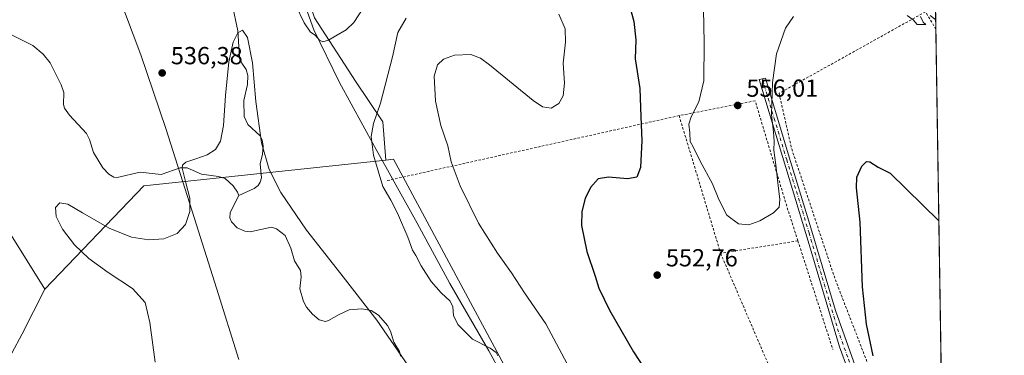
# Model space of a CAD drawing. Units: metres. Extents: x 603583 to 607016, y 4759289 to 4761655.
# Drawn here: x 606616 to 607016, y 4760986 to 4761122 of the extents above; entities that cross this region are included whole.
import ezdxf

# ---------------------------------------------------------------- set-up
doc = ezdxf.new("R2010")
doc.units = ezdxf.units.M
doc.header["$MEASUREMENT"] = 0
doc.linetypes.add('DGN Style 2', pattern=[1.6480167562047852, 0.988810053722871, -0.6592067024819142])
doc.linetypes.add('DGN Style 4', pattern=[2.6384748266838614, 1.318413404963828, -0.6592067024819142, 0.001648016756204785, -0.6592067024819142])
for name, color, linetype, lineweight in [('Alambrada', 7, 'DGN Style 2', 0), ('Arbolado forestal CxS', 92, 'Continuous', 0), ('Camino Cxs', 7, 'Continuous', 0), ('Camino eje', 30, 'DGN Style 4', 13), ('Cementerio Cxs', 135, 'Continuous', 0), ('Comarca CxS', 21, 'Continuous', 0), ('Comunidad Autónoma CxS', 142, 'Continuous', 0), ('Corriente natural lineal', 142, 'Continuous', 13), ('Curva de nivel maestra', 30, 'Continuous', 30), ('Curva de nivel normal', 30, 'Continuous', 0), ('Entidad de ámbito territorial', 7, 'Continuous', 0), ('Entidad de ámbito territorial CxS', 92, 'Continuous', 0), ('Espacio natural protegido CxS', 121, 'Continuous', 0), ('Municipio CxS', 4, 'Continuous', 0), ('Pista no pavimentada Cxs', 111, 'Continuous', 0), ('Prado CxS', 92, 'Continuous', 0), ('Provincia CxS', 1, 'Continuous', 0), ('Punto de cota en terreno', 7, 'Continuous', 0), ('Rótulo de punto de cota en terreno', 7, 'Continuous', 0)]:
    doc.layers.add(name, color=color, linetype=linetype, lineweight=lineweight)
doc.styles.add('Style-Arial', font='txt')

# ---------------------------------------------------------------- blocks, each defined once
blk = doc.blocks.new('*U7')
at = {"layer": 'Arbolado forestal CxS', "color": 92, "linetype": 'Continuous', "lineweight": 0}
blk.add_polyline3d([(606606.2478999998, 4760974.585000001, 540.1071999999986), (606612.9199000001, 4760986.975299999, 538.9879999999976), (606617.1854999998, 4760994.848300001, 538.2946999999986), (606626.3532999996, 4761013.0244, 535.7094999999972), (606666.4715, 4761055.0099, 535.0598000000027), (606764.7632999998, 4761065.4191, 540.5512000000017), (606767.8649000004, 4761065.747099999, 541.0654000000068), (606881.9647000004, 4760853.191299999, 539.4146999999939)], dxfattribs=at)
blk = doc.blocks.new('*U8')
at = {"layer": 'Prado CxS', "color": 92, "linetype": 'Continuous', "lineweight": 0}
for points in [[(606980.4408999998, 4761595.2282, 553.2770000000019), (606995.2637999998, 4760646.608700001, 533.9098999999987)], [(606881.9647000004, 4760853.191299999, 539.4146999999939), (606767.8649000004, 4761065.747099999, 541.0654000000068), (606764.7632999998, 4761065.4191, 540.5512000000017), (606763.4637000002, 4761080.942100001, 539.9766999999993), (606752.4483000003, 4761097.4671, 537.2593000000053), (606735.7953000005, 4761123.173699999, 540.8917999999976), (606700.8472999996, 4761230.935699999, 541.7367999999988), (606677.5484999996, 4761292.098300001, 541.5880000000034), (606664.4420999996, 4761324.135299999, 542.1131000000023), (606668.8119000001, 4761340.1545, 542.5), (606687.7433000002, 4761369.279100001, 544.2725999999967), (606687.7437000005, 4761392.5789, 543.875)]]:
    blk.add_polyline3d(points, dxfattribs=at)
blk = doc.blocks.new('*U15')
at = {"layer": 'Entidad de ámbito territorial CxS', "color": 92, "linetype": 'Continuous', "lineweight": 0, "flags": 128}
for points in [[(606821.5580000007, 4760960.408999999), (606806.5590000014, 4760987.947000002), (606790.673000001, 4761015.347), (606777.4820000002, 4761039.728), (606760.1619999999, 4761070.926000001), (606745.9410000007, 4761096.947000001), (606735.4469999992, 4761118.309000001), (606730.8759999995, 4761131.348999999), (606725.1700000004, 4761149.921999999), (606724.5239999995, 4761152.425000002), (606724.3570000007, 4761153.259000001), (606720.2320000004, 4761168.471000001), (606716.427, 4761181.139), (606710.2230000001, 4761205.601), (606702.6050000001, 4761231.699), (606697.2670000001, 4761239.91), (606690.6339999997, 4761250.292), (606686.2290000003, 4761257.187), (606666.4790000003, 4761290.008999999), (606650.9879999994, 4761316.016000001), (606629.8210000009, 4761350.982000001), (606609.8069999998, 4761384.818)], [(606449.729913942, 4761646.652639268), (606979.5100008164, 4761654.799982348), (606995.4955905324, 4760631.77530495)]]:
    blk.add_lwpolyline(points, dxfattribs=at)
blk = doc.blocks.new('*U16')
at = {"layer": 'Entidad de ámbito territorial CxS', "color": 92, "linetype": 'Continuous', "lineweight": 0, "flags": 128}
for points in [[(606705.0930000005, 4760984.482999999), (606696.0530000012, 4761013.361999999), (606686.0990000007, 4761044.644), (606675.4890000003, 4761078.207000001), (606665.2959999993, 4761108.089000001), (606655.9109999998, 4761133.022), (606645.3909999989, 4761157.180000001), (606633.8189999998, 4761185.012), (606621.2269999993, 4761213.213), (606615.7910000007, 4761223.828000001)], [(606609.8069999998, 4761384.818), (606629.8210000009, 4761350.982000001), (606650.9879999994, 4761316.016000001), (606666.4790000003, 4761290.008999999), (606686.2290000003, 4761257.187), (606690.6339999997, 4761250.292), (606697.2670000001, 4761239.91), (606702.6050000001, 4761231.699), (606710.2230000001, 4761205.601), (606716.427, 4761181.139), (606720.2320000004, 4761168.471000001), (606724.3570000007, 4761153.259000001), (606724.5239999995, 4761152.425000002), (606725.1700000004, 4761149.921999999), (606730.8759999995, 4761131.348999999), (606735.4469999992, 4761118.309000001), (606745.9410000007, 4761096.947000001), (606760.1619999999, 4761070.926000001), (606777.4820000002, 4761039.728), (606790.673000001, 4761015.347), (606806.5590000014, 4760987.947000002), (606821.5580000007, 4760960.408999999)]]:
    blk.add_lwpolyline(points, dxfattribs=at)
blk = doc.blocks.new('5PATER')
at = {"layer": 'Cementerio Cxs', "linetype": 'Continuous', "lineweight": 0}
h = blk.add_hatch(color=51, dxfattribs=at)
edge = h.paths.add_edge_path()
edge.add_ellipse((0, 0), major_axis=(-0.1095731443231308, -0.1110710700762829), ratio=0.9994222409660322, start_angle=0, end_angle=360)

msp = doc.modelspace()

# ---------------------------------------------------------------- linework, layer by layer
at = {"layer": 'Alambrada', "color": 7, "linetype": 'DGN Style 2', "lineweight": 0, "extrusion": (0.416009859438241, 0.2751781689026901, 0.8667253153159525), "elevation": 1563150.421462619, "flags": 128}
msp.add_lwpolyline([(3636115.115638093, -2715126.425141141), (3636117.06388399, -2715126.625227048), (3636123.39114874, -2715126.902901378)], dxfattribs=at)
at = {"layer": 'Alambrada', "color": 7, "linetype": 'DGN Style 2', "lineweight": 0, "extrusion": (0.05267950085562183, 0.0117252799284612, 0.9985426320394147), "elevation": 88350.49025868112, "flags": 128}
msp.add_lwpolyline([(4515505.798003611, -1624384.634177232), (4515505.79800361, -1624262.75965204)], dxfattribs=at)
at = {"layer": 'Alambrada', "color": 7, "linetype": 'DGN Style 2', "lineweight": 0, "extrusion": (0.005096479449470115, -0.01690060296649103, 0.9998441856192344), "elevation": -76816.36431512194, "flags": 128}
msp.add_lwpolyline([(1955633.032886904, 4382444.813975328), (1955633.032886904, 4382386.408062433)], dxfattribs=at)
at = {"layer": 'Alambrada', "color": 7, "linetype": 'DGN Style 2', "lineweight": 0, "extrusion": (-0.05891262466877243, -0.009586929986174438, 0.9982171073609571), "elevation": -80843.8304136694, "flags": 128}
msp.add_lwpolyline([(-4601733.56459072, 1361363.663554387), (-4601733.56459072, 1361331.854588954)], dxfattribs=at)
at = {"layer": 'Alambrada', "color": 7, "linetype": 'DGN Style 2', "lineweight": 0, "extrusion": (0.01135576125058876, -0.03534861083355181, 0.999310523510364), "elevation": -160847.2995488204, "flags": 128}
msp.add_lwpolyline([(2034034.834407577, 4344263.917798663), (2034034.834407577, 4344217.524059793)], dxfattribs=at)
at = {"layer": 'Alambrada', "color": 7, "linetype": 'DGN Style 2', "lineweight": 0, "extrusion": (0.0228954826061193, -0.05335761189659534, 0.9983129580091232), "elevation": -239587.8127441778, "flags": 128}
msp.add_lwpolyline([(2435119.479781358, 4128983.257642151), (2435119.479781358, 4128914.848437478)], dxfattribs=at)
at = {"layer": 'Alambrada', "color": 7, "linetype": 'DGN Style 2', "lineweight": 0}
for points in [[(606983.6700999998, 4761125.620100001, 555.4241000000038), (606924.2801000001, 4761092.530099999, 555.3506999999954), (606929.3901000004, 4761069.970100001, 553.8879000000015), (606947.1001000004, 4761016.840100001, 551.9263999999966), (606964.0701000001, 4760972.850099999, 550.9507000000012), (606991.4600999998, 4760889.710100001, 548.936799999996), (606991.4654000001, 4760889.694, 548.9363000000012)], [(606931.9101, 4761032.6501, 556.8007999999973), (606927.8901000004, 4761045.140100001, 555.2335000000021), (606914.5500999996, 4761089.5001, 562.8282000000036), (606883.7100999998, 4761083.460100001, 555.9331999999995)]]:
    msp.add_polyline3d(points, dxfattribs=at)
at = {"layer": 'Arbolado forestal CxS', "color": 92, "linetype": 'Continuous', "lineweight": 0, "extrusion": (-0.06366509332324892, 0.07623147344229891, 0.9950555353089386), "elevation": 324851.1752360937, "flags": 128}
msp.add_lwpolyline([(-3517598.723913903, -3249135.05822626), (-3517516.609299802, -3249190.348144118), (-3517458.904158026, -3249183.806668423)], dxfattribs=at)
msp.add_lwpolyline([(-3517598.723913903, -3249135.05822626), (-3517516.609299802, -3249190.348144118), (-3517458.904158026, -3249183.806668423)], dxfattribs=at)
at = {"layer": 'Arbolado forestal CxS', "color": 92, "linetype": 'Continuous', "lineweight": 0}
for points in [[(606687.7437000005, 4761392.5789, 543.875), (606687.7433000002, 4761369.279100001, 544.2725999999967), (606668.8119000001, 4761340.1545, 542.5), (606664.4420999996, 4761324.135299999, 542.1131000000023), (606677.5484999996, 4761292.098300001, 541.5880000000034), (606700.8472999996, 4761230.935699999, 541.7367999999988), (606735.7953000005, 4761123.173699999, 540.8917999999976), (606752.4483000003, 4761097.4671, 537.2593000000053), (606763.4637000002, 4761080.942100001, 539.9766999999993), (606764.7632999998, 4761065.4191, 540.5512000000017), (606666.4715, 4761055.0099, 535.0598000000027), (606626.3532999996, 4761013.0244, 535.7094999999972), (606583.8891000003, 4761080.921900001, 536.9035000000003)], [(606687.7437000005, 4761392.5789, 543.875), (606687.7433000002, 4761369.279100001, 544.2725999999967), (606668.8119000001, 4761340.1545, 542.5), (606664.4420999996, 4761324.135299999, 542.1131000000023), (606677.5484999996, 4761292.098300001, 541.5880000000034), (606700.8472999996, 4761230.935699999, 541.7367999999988), (606735.7953000005, 4761123.173699999, 540.8917999999976), (606752.4483000003, 4761097.4671, 537.2593000000053), (606763.4637000002, 4761080.942100001, 539.9766999999993), (606764.7632999998, 4761065.4191, 540.5512000000017)], [(606536.2883000001, 4761191.053300001, 536.2351000000053), (606573.3324999996, 4761097.1709, 535.9477999999945), (606583.8891000003, 4761080.921900001, 536.9035000000003), (606626.3532999996, 4761013.0244, 535.7094999999972)], [(606536.2883000001, 4761191.053300001, 536.2351000000053), (606573.3324999996, 4761097.1709, 535.9477999999945), (606583.8891000003, 4761080.921900001, 536.9035000000003), (606626.3532999996, 4761013.0244, 535.7094999999972)], [(606583.8891000003, 4761080.921900001, 536.9035000000003), (606626.3532999996, 4761013.0244, 535.7094999999972), (606617.1854999998, 4760994.848300001, 538.2946999999986), (606612.9199000001, 4760986.975299999, 538.9879999999976)], [(606995.2637999998, 4760646.608700001, 533.9098999999987), (606995.2607000005, 4760646.6119, 533.9100000000036), (606977.8229, 4760658.197000001, 534.2660000000033), (606965.3923000004, 4760673.130100001, 534.3752999999997), (606960.4590999996, 4760678.4573, 534.6432000000059), (606945.5361000003, 4760707.7849, 535.1294000000053), (606881.9647000004, 4760853.191299999, 539.4146999999939), (606767.8649000004, 4761065.747099999, 541.0654000000068), (606764.7632999998, 4761065.4191, 540.5512000000017)], [(606606.2478999998, 4760974.585000001, 540.1071999999986), (606612.9199000001, 4760986.975299999, 538.9879999999976), (606617.1854999998, 4760994.848300001, 538.2946999999986), (606626.3532999996, 4761013.0244, 535.7094999999972)], [(606606.2478999998, 4760974.585000001, 540.1071999999986), (606612.9199000001, 4760986.975299999, 538.9879999999976), (606617.1854999998, 4760994.848300001, 538.2946999999986), (606626.3532999996, 4761013.0244, 535.7094999999972)]]:
    msp.add_polyline3d(points, dxfattribs=at)
at = {"layer": 'Camino Cxs', "color": 7, "linetype": 'Continuous', "lineweight": 0}
msp.add_polyline3d([(606958.5869000005, 4760971.941500001, 552.126099999994), (606955.5197000002, 4760971.196699999, 552.3429999999935), (606948.8501000004, 4760989.550100001, 554.6091000000015), (606936.4501, 4761031.140100001, 555.1255999999995), (606916.1401000004, 4761098.130100001, 555.9714999999997), (606918.8000999996, 4761098.6501, 555.6074999999983), (606928.4301000005, 4761066.530099999, 554.3649000000005), (606936.4101, 4761040.630100001, 553.5850000000064), (606947.1501000002, 4761004.3301, 555.017200000002), (606955.9600999998, 4760979.530099999, 552.2909999999974)], close=True, dxfattribs=at)
msp.add_polyline3d([(606955.5197000002, 4760971.196699999, 552.3429999999935), (606948.8501000004, 4760989.550100001, 554.6091000000015), (606936.4501, 4761031.140100001, 555.1255999999995), (606916.1401000004, 4761098.130100001, 555.9714999999997), (606918.8000999996, 4761098.6501, 555.6074999999983), (606928.4301000005, 4761066.530099999, 554.3649000000005), (606936.4101, 4761040.630100001, 553.5850000000064), (606947.1501000002, 4761004.3301, 555.017200000002), (606955.9600999998, 4760979.530099999, 552.2909999999974), (606958.5869000005, 4760971.941500001, 552.126099999994)], dxfattribs=at)
at = {"layer": 'Camino eje', "color": 30, "linetype": 'DGN Style 4', "lineweight": 13}
msp.add_polyline3d([(606917.4700999996, 4761098.390100001, 555.9014000000025), (606922.2851, 4761082.3301, 557.2544000000053), (606927.3624999998, 4761065.5825, 554.7807999999932), (606931.3525, 4761052.6325, 554.2863000000071), (606936.4301000005, 4761035.8851, 554.0810000000056), (606941.8000999996, 4761017.735099999, 553.7666000000027), (606948.0000999998, 4760996.940099999, 555.7954999999929), (606952.4051000001, 4760984.540100001, 552.1166999999987), (606957.1135, 4760971.583699999, 552.1981999999989)], dxfattribs=at)
at = {"layer": 'Comarca CxS', "color": 21, "linetype": 'Continuous', "lineweight": 0, "flags": 128}
msp.add_lwpolyline([(604901.660263644, 4759308.826702776), (603618.2600007901, 4759289.099982372), (603616.7403047781, 4759389.550586159), (603608.428833579, 4759938.93375342), (603583.2600007916, 4761602.569982347), (603741.5213999995, 4761605.003900002), (604133.4095504795, 4761611.030581828), (604462.1420186759, 4761616.086112469), (604668.422377259, 4761619.258413523), (605741.4384495756, 4761635.760018529), (606343.6515182031, 4761645.021288628), (606449.729913942, 4761646.652639268), (606979.5100008164, 4761654.799982348), (606995.4955905324, 4760631.77530495), (606999.1858263037, 4760395.612465311), (607007.5097056221, 4759862.911820108), (607010.725399986, 4759657.118055296), (607011.1302392482, 4759631.209686343), (607015.6600008182, 4759341.319982371), (606895.9990260851, 4759339.480724087), (606524.6559000007, 4759333.7731), (605114.0513610122, 4759312.091159398)], close=True, dxfattribs=at)
at = {"layer": 'Comunidad Autónoma CxS', "color": 142, "linetype": 'Continuous', "lineweight": 0, "flags": 128}
msp.add_lwpolyline([(604901.660263644, 4759308.826702776), (603618.2600007901, 4759289.099982372), (603616.7403047781, 4759389.550586159), (603608.428833579, 4759938.93375342), (603583.2600007916, 4761602.569982347), (603741.5213999995, 4761605.003900002), (604133.4095504795, 4761611.030581828), (604462.1420186759, 4761616.086112469), (604668.422377259, 4761619.258413523), (605741.4384495756, 4761635.760018529), (606343.6515182031, 4761645.021288628), (606449.729913942, 4761646.652639268), (606979.5100008164, 4761654.799982348), (606995.4955905324, 4760631.77530495), (606999.1858263037, 4760395.612465311), (607007.5097056221, 4759862.911820108), (607010.725399986, 4759657.118055296), (607011.1302392482, 4759631.209686343), (607015.6600008182, 4759341.319982371), (606895.9990260851, 4759339.480724087), (606524.6559000007, 4759333.7731), (605114.0513610122, 4759312.091159398)], close=True, dxfattribs=at)
at = {"layer": 'Corriente natural lineal', "color": 142, "linetype": 'Continuous', "lineweight": 13}
for points in [[(606702.3058000002, 4761128.785499999, 535.0501999999979), (606704.6310000002, 4761117.8475, 535.0745000000024), (606705.3757999997, 4761107.1786, 535.0651000000071), (606706.2323000003, 4761104.7368, 534.9695000000065), (606708.057, 4761102.180199999, 534.8133999999991), (606708.7166999998, 4761099.803200001, 534.800700000007), (606708.5894999999, 4761096.166400001, 534.7758999999933), (606707.0850999998, 4761089.5909, 534.7088999999978), (606707.2585000005, 4761083.1195, 534.7103999999963), (606708.6917000003, 4761079.894400001, 534.8552000000054), (606713.7408999996, 4761075.203600001, 535.1340000000055), (606714.4888000004, 4761073.6952, 535.1698000000034), (606714.8901000004, 4761070.9968, 535.1515000000073), (606714.6710999999, 4761067.875200001, 535.0727999999945), (606713.7110000001, 4761063.881200001, 534.9247999999934), (606714.2188999997, 4761058.265699999, 534.718599999993), (606713.7892000005, 4761056.462300001, 534.6689000000042), (606712.8784999996, 4761055.134, 534.6343000000053), (606711.3224999999, 4761053.868899999, 534.6462000000029), (606705, 4761051, 534.7244999999966)], [(606609.6275000004, 4761117.9224, 535.5121999999974), (606621.5296, 4761111.937700001, 535.5641999999935), (606625.6843999998, 4761108.370100001, 535.5504999999976), (606628.5427000001, 4761104.8376, 535.5188000000053), (606632.9758000001, 4761096.007900001, 535.4554999999964), (606634.0607000003, 4761092.830399999, 535.5041000000056), (606633.8810999999, 4761088.0274, 535.4560999999958), (606634.3453000003, 4761086.478499999, 535.4155000000028), (606636.3777000001, 4761083.687899999, 535.3334000000032), (606643.306, 4761076.1845, 535.3463000000047), (606644.5197000002, 4761073.788699999, 535.3493000000017), (606646.1260000002, 4761068.4663, 535.305600000007), (606649.9305999996, 4761062.3211, 535.3585000000021), (606652.3147999998, 4761059.757200001, 535.2786000000051), (606654.3143999996, 4761058.485900001, 535.2412999999942), (606655.7278000005, 4761058.297300001, 535.2513999999937), (606665.0449000001, 4761060.562799999, 535.1882000000041), (606673.5917999997, 4761059.6118, 535.0228000000062), (606681.2308999998, 4761062.257300001, 535.0754000000015), (606684.1391000003, 4761062.327299999, 535.0690999999933), (606689.9116000002, 4761059.697699999, 535.1064999999944), (606696.8789999997, 4761058.742500001, 534.934699999998), (606699.4961999999, 4761057.901699999, 534.8944000000047), (606702.8057000004, 4761054.895400001, 534.8365000000049), (606704.5774999997, 4761052.338, 534.7317000000039), (606705, 4761051, 534.7244999999966)], [(606705, 4761051, 534.7244999999966), (606701.4859999996, 4761044.1688, 534.7958000000071), (606701.4219000004, 4761041.925200001, 534.8163999999961), (606702.0497000003, 4761040.3498, 534.825800000006), (606704.3816999998, 4761037.894500001, 534.8552999999956), (606707.4425999997, 4761036.4834, 534.8234999999986), (606709.6919999998, 4761036.276500001, 534.8166000000056), (606718.2988999998, 4761038.1446, 534.7045999999973), (606720.3207, 4761037.4286, 534.7902999999933), (606723.8019000003, 4761034.744100001, 534.818499999994), (606726.2049000004, 4761029.6514, 534.5391999999993), (606727.6711999997, 4761024.5689, 534.4005999999936), (606730.0853000004, 4761020.580600001, 534.5659000000014), (606730.3964000001, 4761018.0712, 534.625199999995), (606729.8360000001, 4761013.113299999, 534.5681999999942), (606731.2560999999, 4761008.032099999, 534.501099999994), (606732.5268999999, 4761005.634, 534.4293000000034), (606734.9318000004, 4761002.854699999, 534.5102999999945), (606737.6604000004, 4761000.6106, 534.5619000000006), (606740.1903999997, 4760999.898200001, 534.5329000000056), (606741.4744999995, 4761000.221899999, 534.5332000000053), (606745.733, 4761002.710200001, 534.5207999999984), (606749.8826000001, 4761004.567, 534.4348999999929), (606755.0091000004, 4761005.0349, 534.4812999999995), (606758.7369999997, 4761004.357799999, 534.5953000000009), (606761.7144999999, 4761002.373000001, 534.5099999999948), (606765.4368000003, 4760998.299900001, 534.6907000000066), (606766.6600000003, 4760995.8903, 534.5354999999981), (606767.9560000002, 4760991.4987, 534.3932000000059), (606770.3165999996, 4760987.732200001, 534.7945999999939), (606770.6267999997, 4760985.858300001, 534.7651999999945)]]:
    msp.add_polyline3d(points, dxfattribs=at)
at = {"layer": 'Curva de nivel maestra', "color": 30, "linetype": 'Continuous', "lineweight": 30, "elevation": 550, "flags": 128}
for points in [[(606861.1500000004, 4761137.120100001), (606865.3399999999, 4761121.720100001), (606866.2000000002, 4761114.270099999), (606865.9100000003, 4761106.5601), (606867.7999999998, 4761094.540100001), (606868.1299999999, 4761082.9801), (606868.54, 4761073.3301), (606868.1100000005, 4761062.340100001), (606866.5099999999, 4761058.530099999), (606862.7300000006, 4761057.850099999), (606855.1100000005, 4761058.5001), (606850.8899999997, 4761057.7501), (606847.7599999999, 4761054.280099999), (606845.6299999999, 4761049.7501), (606844.2300000006, 4761044.5601), (606844.0800000001, 4761038.790100001), (606846.2800000003, 4761028.340100001), (606849.5899999999, 4761018.2301), (606851.0899999999, 4761013.440099999), (606855.5199999996, 4761004.4801), (606865.1600000003, 4760987.5601), (606873.0999999996, 4760975.5001)], [(606962.5099999999, 4760985.9801), (606959.7199999997, 4760998.720100001), (606958.1600000003, 4761013.960100001), (606957.1799999997, 4761040.2501), (606955.7199999997, 4761054.120100001), (606955.8799999999, 4761058.4801), (606957.8600000005, 4761062.880100001), (606959.7199999997, 4761064.9001), (606961.1100000005, 4761064.6501), (606964.5, 4761062.5701), (606969.2999999998, 4761060.040100001), (606989.1052999999, 4761040.734300001)]]:
    msp.add_lwpolyline(points, dxfattribs=at)
at = {"layer": 'Curva de nivel normal', "color": 30, "linetype": 'Continuous', "lineweight": 0, "flags": 128}
for points, elevation in [([(606724.7800000003, 4761135.41), (606731.5800000001, 4761121.16), (606734.1399999997, 4761117.310000001), (606736.0700000003, 4761116.17), (606737.7999999998, 4761114.060000001), (606739.1600000003, 4761113.439999999), (606741.4500000002, 4761114.100000001), (606744.3799999999, 4761115.91), (606748.5999999996, 4761118.25), (606751.7599999999, 4761121.289999999), (606755.8499999996, 4761127.49)], 540), ([(606834.9199999999, 4761124.67), (606837.5, 4761118.66), (606837.5800000001, 4761113.33), (606836.7100000001, 4761104.77), (606837.1799999997, 4761096.58), (606836.6600000003, 4761091.539999999), (606834.8499999996, 4761088.449999999), (606831.7999999998, 4761086.439999999), (606828.2400000002, 4761087.09), (606824.4699999997, 4761089.58), (606806.7300000006, 4761104.09), (606803.0999999996, 4761106.82), (606799.1399999997, 4761108.300000001), (606792.5700000003, 4761108.029999999), (606788.0899999999, 4761106.34), (606785.6900000004, 4761104.100000001), (606784.3300000001, 4761099.5), (606784.8700000001, 4761089.369999999), (606787.04, 4761079.439999999), (606789.8399999999, 4761071.24), (606791.2199999997, 4761064.65), (606794.8300000001, 4761055), (606802.3600000005, 4761039.789999999), (606809.9800000006, 4761027.600000001), (606815.6900000004, 4761019.65), (606820.9800000006, 4761011.51), (606829.6200000001, 4760998.92), (606838.25, 4760982.699999999)], 545), ([(606893.5800000001, 4761126.560000001), (606893.9400000004, 4761113.180000001), (606893.79, 4761097.65), (606891.7599999999, 4761089.100000001), (606888.5999999996, 4761083.029999999), (606887.6799999997, 4761080.060000001), (606888.0499999998, 4761076.529999999), (606888.2199999997, 4761072.949999999), (606889.4199999999, 4761070.82), (606892.2000000002, 4761064.930000001), (606897.3200000003, 4761055.720000001), (606899.8600000005, 4761049.439999999), (606903.1399999997, 4761043.039999999), (606907.7599999999, 4761039.49), (606911.9400000004, 4761039.060000001), (606916.4299999997, 4761040.74), (606922.0099999999, 4761044.01), (606924.3399999999, 4761046.34), (606924.6200000001, 4761049.34), (606923.7300000006, 4761056.220000001), (606923.0199999996, 4761063.480000001), (606922.0999999996, 4761069.5), (606922.25, 4761072.930000001), (606922.04, 4761076.74), (606921.1900000004, 4761083.92), (606921.54, 4761096.970000001), (606923.2800000003, 4761108.58), (606926.8600000005, 4761118.949999999), (606930.0899999999, 4761123.74)], 555), ([(606976.2199999997, 4761124.109999999), (606978.6600000003, 4761122.350000001), (606980.3499999996, 4761120.449999999), (606983.8499999996, 4761120.460000001), (606982.7400000002, 4761121.470000001), (606981.6299999999, 4761123.699999999)], 555), ([(606985.5899999999, 4761124.15), (606987.8309000004, 4761122.291200001)], 555), ([(606773, 4761123.060000001), (606769.6200000001, 4761117.17), (606767.3600000005, 4761107.289999999), (606762.5999999996, 4761088.550000001), (606759.7400000002, 4761080.26), (606758.8200000003, 4761074.960000001), (606759.6500000004, 4761067.4), (606763.5099999999, 4761054.640000001), (606766.6900000004, 4761049.100000001), (606769.4600000001, 4761043.859999999), (606773.6500000004, 4761034.119999999), (606775.5199999996, 4761028.880000001), (606776.8200000003, 4761026.630000001), (606779.0599999996, 4761022.460000001), (606783.0800000001, 4761016.140000001), (606787.1100000005, 4761011.51), (606790.7999999998, 4761008.17), (606791.9500000002, 4761005.880000001), (606792.1399999997, 4761002.350000001), (606793.9199999999, 4760998.609999999), (606799.9000000004, 4760992.710000001), (606807, 4760989.060000001), (606809.54, 4760987.300000001), (606810.0999999996, 4760985.880000001)], 540), ([(606671.1699999999, 4760983.4), (606669.0199999996, 4760999.460000001), (606667.0099999999, 4761007.600000001), (606661.9199999999, 4761013.199999999), (606652, 4761019.720000001), (606644.2199999997, 4761025.4), (606638.4400000004, 4761031.01), (606633.5300000003, 4761037.42), (606630.9600000001, 4761042.550000001), (606630.6500000004, 4761046.180000001), (606632.4699999997, 4761048.029999999), (606635.7000000002, 4761047.460000001), (606641.6799999997, 4761044.01), (606652.4000000004, 4761037.730000001), (606661.4600000001, 4761034.16), (606668.5099999999, 4761033.01), (606674.6399999997, 4761033.470000001), (606680.0199999996, 4761035.66), (606683.3700000001, 4761039.25), (606685.1600000003, 4761044.49), (606685.1600000003, 4761049.939999999), (606683.6299999999, 4761056.119999999), (606682.1100000005, 4761062.180000001), (606682.2199999997, 4761063.34), (606683.5800000001, 4761064.57), (606687.6100000005, 4761065.92), (606692.2400000002, 4761067.539999999), (606695.5599999996, 4761069.74), (606697.6500000004, 4761073.109999999), (606698.8399999999, 4761079.439999999), (606699.6200000001, 4761091.699999999), (606701.0300000003, 4761105.32), (606702.8200000003, 4761113.26), (606704.6500000004, 4761117.09), (606706.5599999996, 4761118.16), (606708.6399999997, 4761115.220000001), (606710.5800000001, 4761104.960000001), (606711.9100000003, 4761089.199999999), (606714.25, 4761072.480000001), (606717.3300000001, 4761061.57), (606722.0599999996, 4761052.180000001), (606732.5099999999, 4761036.939999999), (606746.4800000006, 4761019.199999999), (606761.0300000003, 4761000.42), (606773.9299999997, 4760981.730000001)], 535)]:
    msp.add_lwpolyline(points, dxfattribs=dict(at, elevation=elevation))
at = {"layer": 'Entidad de ámbito territorial', "color": 7, "linetype": 'Continuous', "lineweight": 0, "flags": 128}
for points in [[(606821.5579999997, 4760960.409), (606806.5590000005, 4760987.947000002), (606790.6730000002, 4761015.347000001), (606777.4819999994, 4761039.728000001), (606760.1619999988, 4761070.926), (606745.941, 4761096.947000001), (606735.4469999984, 4761118.309000002), (606730.8759999987, 4761131.348999999), (606725.1699999997, 4761149.921999998), (606724.5239999987, 4761152.425000003), (606724.3569999996, 4761153.259000001), (606720.2319999996, 4761168.471000002), (606716.4269999992, 4761181.138999999), (606710.2229999994, 4761205.600999998), (606702.6049999993, 4761231.699000001), (606697.2669999994, 4761239.909999999), (606690.633999999, 4761250.292000001), (606686.2289999995, 4761257.187000001), (606666.4789999995, 4761290.009), (606650.9879999986, 4761316.016), (606629.821, 4761350.982000002), (606609.8069999989, 4761384.818000001)], [(606821.5579999997, 4760960.409), (606806.5590000005, 4760987.947000002), (606790.6730000002, 4761015.347000001), (606777.4819999994, 4761039.728000001), (606760.1619999988, 4761070.926), (606745.941, 4761096.947000001), (606735.4469999984, 4761118.309000002), (606730.8759999987, 4761131.348999999), (606725.1699999997, 4761149.921999998), (606724.5239999987, 4761152.425000003), (606724.3569999996, 4761153.259000001), (606720.2319999996, 4761168.471000002), (606716.4269999992, 4761181.138999999), (606710.2229999994, 4761205.600999998), (606702.6049999993, 4761231.699000001), (606697.2669999994, 4761239.909999999), (606690.633999999, 4761250.292000001), (606686.2289999995, 4761257.187000001), (606666.4789999995, 4761290.009), (606650.9879999986, 4761316.016), (606629.821, 4761350.982000002), (606609.8069999989, 4761384.818000001)], [(606615.7909999997, 4761223.828000002), (606621.2269999986, 4761213.212999999), (606633.818999999, 4761185.012000001), (606645.3909999981, 4761157.180000001), (606655.910999999, 4761133.022000001), (606665.2959999985, 4761108.089000001), (606675.4889999996, 4761078.207000001), (606686.0989999998, 4761044.644000002), (606696.0530000004, 4761013.361999998), (606705.0929999995, 4760984.482999999)], [(606615.7909999997, 4761223.828000002), (606621.2269999986, 4761213.212999999), (606633.818999999, 4761185.012000001), (606645.3909999981, 4761157.180000001), (606655.910999999, 4761133.022000001), (606665.2959999985, 4761108.089000001), (606675.4889999996, 4761078.207000001), (606686.0989999998, 4761044.644000002), (606696.0530000004, 4761013.361999998), (606705.0929999995, 4760984.482999999)]]:
    msp.add_lwpolyline(points, dxfattribs=at)
at = {"layer": 'Entidad de ámbito territorial CxS', "color": 92, "linetype": 'Continuous', "lineweight": 0, "flags": 128}
msp.add_lwpolyline([(606615.7910000007, 4761223.828000001), (606621.2269999993, 4761213.213), (606633.8189999998, 4761185.012), (606645.3909999989, 4761157.180000001), (606655.9109999998, 4761133.022), (606665.2959999993, 4761108.089000001), (606675.4890000003, 4761078.207000001), (606686.0990000007, 4761044.644), (606696.0530000012, 4761013.361999999), (606705.0930000005, 4760984.482999999)], dxfattribs=at)
at = {"layer": 'Espacio natural protegido CxS', "color": 121, "linetype": 'Continuous', "lineweight": 0, "flags": 128}
for points in [[(605741.4384495756, 4761635.760018529), (606343.6515182031, 4761645.021288628), (606449.729913942, 4761646.652639268), (606979.5100008164, 4761654.799982348), (606995.4955905324, 4760631.77530495), (606999.1858263037, 4760395.612465311), (607007.5097056221, 4759862.911820108), (607010.725399986, 4759657.118055296), (607011.1302392482, 4759631.209686343), (607015.6600008182, 4759341.319982371), (606895.9990260851, 4759339.480724087), (606524.6559000007, 4759333.7731), (605114.0513610122, 4759312.091159398)], [(605741.4384495756, 4761635.760018529), (606343.6515182031, 4761645.021288628), (606449.729913942, 4761646.652639268), (606979.5100008164, 4761654.799982348), (606995.4955905324, 4760631.77530495), (606999.1858263037, 4760395.612465311)]]:
    msp.add_lwpolyline(points, dxfattribs=at)
at = {"layer": 'Municipio CxS', "color": 4, "linetype": 'Continuous', "lineweight": 0, "flags": 128}
msp.add_lwpolyline([(605741.4384495756, 4761635.760018529), (606343.6515182031, 4761645.021288628), (606449.729913942, 4761646.652639268), (606979.5100008164, 4761654.799982348), (606995.4955905324, 4760631.77530495), (606999.1858263037, 4760395.612465311), (607007.5097056221, 4759862.911820108), (607010.725399986, 4759657.118055296), (607011.1302392482, 4759631.209686343), (607015.6600008182, 4759341.319982371), (606895.9990260851, 4759339.480724087), (606524.6559000007, 4759333.7731), (605114.0513610122, 4759312.091159398)], dxfattribs=at)
at = {"layer": 'Pista no pavimentada Cxs', "color": 111, "linetype": 'Continuous', "lineweight": 0, "extrusion": (-0.0006787083494753532, 0.04322837637669655, 0.9990649862900868), "elevation": 205958.4343033263, "flags": 128}
msp.add_lwpolyline([(-681655.9557401182, -4746545.926871625), (-681655.9557401182, -4746540.583817985)], dxfattribs=at)
at = {"layer": 'Prado CxS', "color": 92, "linetype": 'Continuous', "lineweight": 0, "extrusion": (-1.58670845887089e-06, 0.0001017408849958067, 0.9999999948231373), "elevation": 1038.393092998723, "flags": 128}
msp.add_lwpolyline([(606987.8298797883, 4761122.339094651), (606987.8911797891, 4761118.40849463)], dxfattribs=at)
at = {"layer": 'Prado CxS', "color": 92, "linetype": 'Continuous', "lineweight": 0, "extrusion": (0.0004114226643545635, -0.02632979614612756, 0.9996532261570982), "elevation": -124554.7873251911, "flags": 128}
msp.add_lwpolyline([(681300.7413731548, 4749420.941837469), (681300.7413731548, 4749192.039029869)], dxfattribs=at)
at = {"layer": 'Prado CxS', "color": 92, "linetype": 'Continuous', "lineweight": 0}
for points in [[(606687.7437000005, 4761392.5789, 543.875), (606687.7433000002, 4761369.279100001, 544.2725999999967), (606668.8119000001, 4761340.1545, 542.5), (606664.4420999996, 4761324.135299999, 542.1131000000023), (606677.5484999996, 4761292.098300001, 541.5880000000034), (606700.8472999996, 4761230.935699999, 541.7367999999988), (606735.7953000005, 4761123.173699999, 540.8917999999976), (606752.4483000003, 4761097.4671, 537.2593000000053), (606763.4637000002, 4761080.942100001, 539.9766999999993), (606764.7632999998, 4761065.4191, 540.5512000000017)], [(606995.2637999998, 4760646.608700001, 533.9098999999987), (606995.2607000005, 4760646.6119, 533.9100000000036), (606977.8229, 4760658.197000001, 534.2660000000033), (606965.3923000004, 4760673.130100001, 534.3752999999997), (606960.4590999996, 4760678.4573, 534.6432000000059), (606945.5361000003, 4760707.7849, 535.1294000000053), (606881.9647000004, 4760853.191299999, 539.4146999999939), (606767.8649000004, 4761065.747099999, 541.0654000000068), (606764.7632999998, 4761065.4191, 540.5512000000017)]]:
    msp.add_polyline3d(points, dxfattribs=at)
at = {"layer": 'Provincia CxS', "color": 1, "linetype": 'Continuous', "lineweight": 0, "flags": 128}
msp.add_lwpolyline([(604901.660263644, 4759308.826702776), (603618.2600007901, 4759289.099982372), (603616.7403047781, 4759389.550586159), (603608.428833579, 4759938.93375342), (603583.2600007916, 4761602.569982347), (603741.5213999995, 4761605.003900002), (604133.4095504795, 4761611.030581828), (604462.1420186759, 4761616.086112469), (604668.422377259, 4761619.258413523), (605741.4384495756, 4761635.760018529), (606343.6515182031, 4761645.021288628), (606449.729913942, 4761646.652639268), (606979.5100008164, 4761654.799982348), (606995.4955905324, 4760631.77530495), (606999.1858263037, 4760395.612465311), (607007.5097056221, 4759862.911820108), (607010.725399986, 4759657.118055296), (607011.1302392482, 4759631.209686343), (607015.6600008182, 4759341.319982371), (606895.9990260851, 4759339.480724087), (606524.6559000007, 4759333.7731), (605114.0513610122, 4759312.091159398)], close=True, dxfattribs=at)

# ---------------------------------------------------------------- block references
at = {"layer": 'Arbolado forestal CxS', "color": 92, "linetype": 'Continuous', "lineweight": 0}
msp.add_blockref('*U7', (0, 0), dxfattribs=at)
at = {"layer": 'Entidad de ámbito territorial CxS', "color": 92, "linetype": 'Continuous', "lineweight": 0}
for name in ['*U15', '*U16']:
    msp.add_blockref(name, (0, 0), dxfattribs=at)
at = {"layer": 'Prado CxS', "color": 92, "linetype": 'Continuous', "lineweight": 0}
msp.add_blockref('*U8', (0, 0), dxfattribs=at)
at = {"layer": 'Punto de cota en terreno', "color": 7, "linetype": 'Continuous', "lineweight": 0, "xscale": 10, "yscale": 10, "zscale": 10}
for p in [(606673.9600000001, 4761100.789999999, 536.3800000000047), (606907.4900000002, 4761087.600000001, 556.0099999999948), (606874.8300000001, 4761018.710000001, 552.7599999999948)]:
    msp.add_blockref('5PATER', p, dxfattribs=at)

# ---------------------------------------------------------------- texts
at = {"layer": 'Rótulo de punto de cota en terreno', "color": 7, "linetype": 'Continuous', "lineweight": 0, "style": 'Style-Arial'}
for s, p in [('536,38', (606677.4878000002, 4761104.3178)), ('556,01', (606911.0177999996, 4761091.127800001)), ('552,76', (606878.3578000005, 4761022.2378))]:
    msp.add_text(s, height=7.000000000000002, dxfattribs=at).set_placement(p)

doc.saveas('drawing.dxf')
